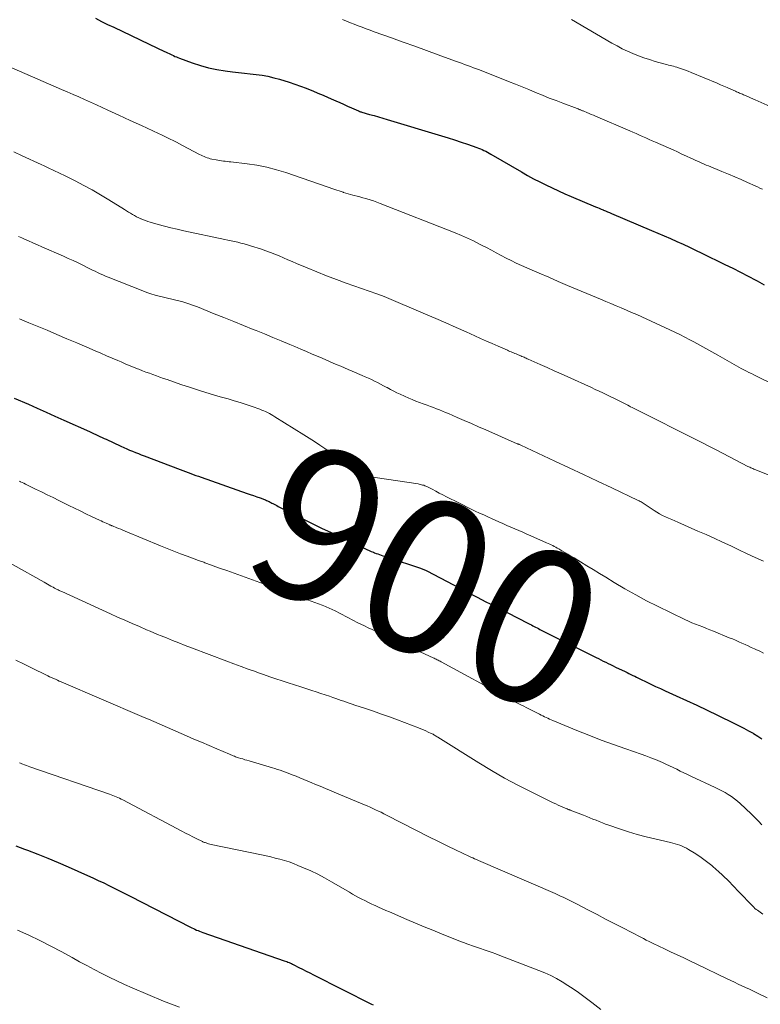
# Model space of a CAD drawing. Units: feet. Extents: x 1940000 to 1945031, y 505000 to 510004.
# Drawn here: x 1940270 to 1940366, y 505507 to 505635 of the extents above; entities that cross this region are included whole.
import ezdxf
from ezdxf.enums import TextEntityAlignment as Align

# ---------------------------------------------------------------- set-up
doc = ezdxf.new("R2010")
doc.units = ezdxf.units.FT
doc.header["$LTSCALE"] = 100
doc.header["$MEASUREMENT"] = 0
for name, color, linetype, lineweight in [('CONTOUR INDEX', 32, 'Continuous', 25), ('CONTOUR INDEX LABEL', 7, 'Continuous', 15), ('CONTOUR INTERMEDIATE', 40, 'Continuous', 15)]:
    doc.layers.add(name, color=color, linetype=linetype, lineweight=lineweight)
doc.styles.add('slant', font='romans.shx', dxfattribs={"oblique": 14.999978})

msp = doc.modelspace()

# ---------------------------------------------------------------- linework, layer by layer
at = {"layer": 'CONTOUR INDEX', "flags": 128}
for points, elevation in [([(1940279.49, 505635.15), (1940280.28, 505634.75), (1940281.08, 505634.36), (1940281.88, 505633.98), (1940287.54, 505631.28), (1940287.82, 505631.14), (1940288.1, 505631.01), (1940288.38, 505630.88), (1940288.66, 505630.75), (1940288.84, 505630.66), (1940289.04, 505630.57), (1940289.23, 505630.48), (1940289.42, 505630.39), (1940289.61, 505630.3), (1940289.8, 505630.21), (1940289.99, 505630.13), (1940290.19, 505630.05), (1940290.39, 505629.97), (1940292.06, 505629.36), (1940293.11, 505629.01), (1940294.16, 505628.71), (1940295.24, 505628.49), (1940296.33, 505628.31), (1940297.28, 505628.19), (1940298.05, 505628.1), (1940298.81, 505628.01), (1940299.58, 505627.92), (1940300.35, 505627.84), (1940301.11, 505627.75), (1940301.86, 505627.62), (1940302.61, 505627.44), (1940303.35, 505627.24), (1940304.61, 505626.85), (1940305.36, 505626.61), (1940306.1, 505626.36), (1940306.84, 505626.08), (1940307.57, 505625.78), (1940307.68, 505625.73), (1940308.35, 505625.45), (1940309.02, 505625.16), (1940309.69, 505624.87), (1940310.35, 505624.58), (1940310.66, 505624.44), (1940311.17, 505624.21), (1940311.68, 505623.99), (1940312.18, 505623.76), (1940312.69, 505623.53), (1940313.6, 505623.12), (1940313.65, 505623.1), (1940313.7, 505623.08), (1940313.75, 505623.06), (1940313.8, 505623.04), (1940313.86, 505623.03), (1940313.91, 505623.01), (1940313.96, 505622.99), (1940314.02, 505622.98), (1940315.05, 505622.68), (1940315.63, 505622.52), (1940316.2, 505622.35), (1940316.77, 505622.19), (1940317.34, 505622.02), (1940324.37, 505619.89), (1940325.22, 505619.63), (1940326.06, 505619.36), (1940326.91, 505619.08), (1940327.75, 505618.8), (1940328.95, 505618.39), (1940329.19, 505618.31), (1940329.42, 505618.21), (1940329.65, 505618.11), (1940329.88, 505618.01), (1940330.1, 505617.9), (1940330.33, 505617.78), (1940330.55, 505617.66), (1940330.76, 505617.53), (1940334.74, 505615.21), (1940335.52, 505614.76), (1940336.31, 505614.33), (1940337.11, 505613.92), (1940337.91, 505613.52), (1940338.73, 505613.13), (1940339.54, 505612.76), (1940340.36, 505612.39), (1940341.19, 505612.03), (1940344.32, 505610.7), (1940344.58, 505610.6), (1940344.83, 505610.49), (1940345.09, 505610.38), (1940345.34, 505610.28), (1940345.36, 505610.27), (1940345.62, 505610.16), (1940345.89, 505610.05), (1940346.15, 505609.94), (1940346.41, 505609.83)], 880), ([(1940346.41, 505609.83), (1940351.62, 505607.63), (1940352.44, 505607.28), (1940353.26, 505606.93), (1940354.08, 505606.57), (1940354.89, 505606.2), (1940355.7, 505605.83), (1940356.51, 505605.45), (1940357.32, 505605.07), (1940358.12, 505604.68), (1940361.13, 505603.22), (1940362.14, 505602.72), (1940363.15, 505602.21), (1940364.15, 505601.69), (1940365.15, 505601.15), (1940365.29, 505601.08), (1940366.21, 505600.57)], 880), ([(1940268.95, 505585.87), (1940270.8, 505585.06), (1940271.95, 505584.55), (1940273.1, 505584.04), (1940274.24, 505583.53), (1940275.39, 505583.01), (1940278.71, 505581.52), (1940278.99, 505581.39), (1940279.26, 505581.27), (1940279.54, 505581.14), (1940279.81, 505581.02), (1940280.08, 505580.89), (1940280.36, 505580.77), (1940280.63, 505580.64), (1940280.9, 505580.52), (1940282.81, 505579.63), (1940283.18, 505579.46), (1940283.55, 505579.3), (1940283.93, 505579.13), (1940284.3, 505578.97), (1940284.68, 505578.81), (1940285.06, 505578.66), (1940285.44, 505578.51), (1940285.82, 505578.36), (1940290.5, 505576.59), (1940290.83, 505576.47), (1940291.17, 505576.34), (1940291.51, 505576.21), (1940291.85, 505576.09), (1940292.18, 505575.97), (1940292.52, 505575.84), (1940292.86, 505575.72), (1940293.2, 505575.6), (1940299.16, 505573.5), (1940299.58, 505573.36), (1940300, 505573.21), (1940300.42, 505573.06), (1940300.84, 505572.91), (1940301.44, 505572.69), (1940301.56, 505572.65), (1940301.68, 505572.6), (1940301.8, 505572.55), (1940301.91, 505572.49), (1940302.03, 505572.43), (1940302.15, 505572.37), (1940302.26, 505572.31), (1940302.38, 505572.25), (1940302.49, 505572.18), (1940302.66, 505572.09), (1940302.83, 505572), (1940303, 505571.91), (1940303.18, 505571.82), (1940307.61, 505569.61), (1940308.83, 505569.01), (1940310.05, 505568.41), (1940311.28, 505567.82), (1940312.51, 505567.24), (1940314.43, 505566.34), (1940314.7, 505566.21), (1940314.98, 505566.09), (1940315.26, 505565.97), (1940315.55, 505565.86), (1940315.68, 505565.8), (1940315.9, 505565.72), (1940316.12, 505565.64), (1940316.34, 505565.56), (1940316.56, 505565.48), (1940316.78, 505565.41), (1940317.01, 505565.34), (1940317.23, 505565.27), (1940317.45, 505565.19), (1940321.64, 505563.81), (1940321.74, 505563.77), (1940321.85, 505563.73), (1940321.96, 505563.69), (1940322.07, 505563.64), (1940322.17, 505563.59), (1940322.28, 505563.54), (1940322.38, 505563.49), (1940322.49, 505563.44), (1940328.46, 505560.3), (1940329.01, 505560.02), (1940329.56, 505559.73), (1940330.12, 505559.45), (1940330.67, 505559.16), (1940331.23, 505558.88), (1940331.78, 505558.6), (1940332.34, 505558.32), (1940332.89, 505558.03), (1940335.66, 505556.62), (1940335.84, 505556.52), (1940336.03, 505556.43), (1940336.21, 505556.33), (1940336.4, 505556.24), (1940336.58, 505556.14), (1940336.77, 505556.05), (1940336.96, 505555.95), (1940337.14, 505555.86), (1940344.41, 505552.22), (1940344.72, 505552.06), (1940345.04, 505551.91), (1940345.35, 505551.75), (1940345.67, 505551.59), (1940345.98, 505551.43), (1940346.3, 505551.28), (1940346.62, 505551.12), (1940346.93, 505550.97), (1940348.18, 505550.37), (1940348.43, 505550.25), (1940348.67, 505550.13), (1940348.92, 505550.01), (1940349.17, 505549.89), (1940349.42, 505549.77), (1940349.67, 505549.65), (1940349.92, 505549.53), (1940350.17, 505549.41), (1940350.9, 505549.05), (1940351.52, 505548.76), (1940352.14, 505548.46), (1940352.76, 505548.18), (1940353.38, 505547.89), (1940354.82, 505547.24), (1940356.15, 505546.63), (1940357.49, 505546.01), (1940358.81, 505545.37), (1940360.14, 505544.73), (1940362.37, 505543.63), (1940362.98, 505543.33), (1940363.58, 505543.02), (1940364.17, 505542.7), (1940364.77, 505542.37), (1940364.83, 505542.33), (1940365.38, 505542), (1940365.92, 505541.66)], 900), ([(1940269.16, 505527.79), (1940270.3, 505527.35), (1940270.68, 505527.21), (1940272.02, 505526.69), (1940273.34, 505526.16), (1940274.66, 505525.6), (1940275.97, 505525.03), (1940278.48, 505523.92), (1940279.18, 505523.6), (1940279.87, 505523.28), (1940280.57, 505522.95), (1940281.25, 505522.61), (1940281.94, 505522.27), (1940282.63, 505521.92), (1940283.31, 505521.57), (1940283.99, 505521.22), (1940291.82, 505517.22), (1940292.01, 505517.12), (1940292.21, 505517.03), (1940292.4, 505516.94), (1940292.6, 505516.85), (1940292.8, 505516.77), (1940293.01, 505516.69), (1940293.21, 505516.61), (1940293.41, 505516.54), (1940303.98, 505512.86), (1940304.14, 505512.81), (1940304.3, 505512.75), (1940304.45, 505512.68), (1940304.61, 505512.62), (1940304.77, 505512.55), (1940304.92, 505512.49), (1940305.07, 505512.41), (1940305.22, 505512.34), (1940305.88, 505512), (1940306.35, 505511.76), (1940306.83, 505511.52), (1940307.31, 505511.28), (1940307.79, 505511.03), (1940315.31, 505507.23), (1940315.5, 505507.13)], 920)]:
    msp.add_lwpolyline(points, dxfattribs=dict(at, elevation=elevation))
at = {"layer": 'CONTOUR INTERMEDIATE', "flags": 128}
for points, elevation in [([(1940311.52, 505634.97), (1940312.04, 505634.77), (1940312.55, 505634.57), (1940313.06, 505634.37), (1940313.57, 505634.18), (1940314.09, 505633.98), (1940314.6, 505633.79), (1940315.12, 505633.6), (1940315.63, 505633.41), (1940317.88, 505632.61), (1940319.39, 505632.06), (1940320.91, 505631.51), (1940322.42, 505630.97), (1940323.94, 505630.42), (1940326.19, 505629.6), (1940326.58, 505629.46), (1940326.97, 505629.32), (1940327.36, 505629.17), (1940327.75, 505629.03), (1940328.14, 505628.89), (1940328.53, 505628.74), (1940328.92, 505628.59), (1940329.31, 505628.44), (1940333.07, 505626.96), (1940333.95, 505626.61), (1940334.83, 505626.25), (1940335.71, 505625.89), (1940336.58, 505625.52), (1940337.45, 505625.16), (1940338.33, 505624.8), (1940339.22, 505624.46), (1940340.1, 505624.12), (1940341.98, 505623.43), (1940342.03, 505623.41), (1940342.09, 505623.39), (1940342.14, 505623.37), (1940342.19, 505623.35), (1940342.25, 505623.33), (1940342.3, 505623.31), (1940342.35, 505623.29), (1940342.4, 505623.27), (1940342.47, 505623.24), (1940342.56, 505623.2), (1940342.65, 505623.16), (1940342.74, 505623.12), (1940342.82, 505623.08), (1940343.22, 505622.92), (1940343.5, 505622.8), (1940343.79, 505622.68), (1940344.07, 505622.56), (1940344.35, 505622.44), (1940348.79, 505620.54), (1940349.2, 505620.36), (1940349.62, 505620.18), (1940350.04, 505619.99), (1940350.45, 505619.81), (1940350.87, 505619.63), (1940351.28, 505619.44), (1940351.7, 505619.26), (1940352.11, 505619.07), (1940353.81, 505618.32), (1940354.39, 505618.06), (1940354.97, 505617.8), (1940355.55, 505617.53), (1940356.12, 505617.27), (1940356.71, 505617), (1940357, 505616.87), (1940357.28, 505616.74), (1940357.57, 505616.61), (1940357.85, 505616.48), (1940358.14, 505616.36), (1940358.42, 505616.24), (1940358.71, 505616.11), (1940359, 505615.99), (1940360.74, 505615.27), (1940361.57, 505614.92), (1940362.39, 505614.57), (1940363.22, 505614.21), (1940364.04, 505613.85), (1940365.05, 505613.4), (1940365.36, 505613.26), (1940365.67, 505613.12), (1940365.98, 505612.97)], 876), ([(1940341.23, 505634.98), (1940346.46, 505631.93), (1940347.13, 505631.56), (1940347.8, 505631.2), (1940348.49, 505630.88), (1940349.19, 505630.57), (1940349.9, 505630.28), (1940350.61, 505630.02), (1940351.33, 505629.78), (1940352.06, 505629.56), (1940353.18, 505629.25), (1940353.39, 505629.19), (1940353.6, 505629.13), (1940353.81, 505629.08), (1940354.03, 505629.03), (1940354.24, 505628.97), (1940354.45, 505628.92), (1940354.66, 505628.86), (1940354.87, 505628.8), (1940355.23, 505628.69), (1940355.61, 505628.56), (1940355.99, 505628.43), (1940356.37, 505628.28), (1940356.74, 505628.13), (1940360.1, 505626.72), (1940360.54, 505626.53), (1940360.98, 505626.34), (1940361.43, 505626.15), (1940361.87, 505625.95), (1940362.49, 505625.68), (1940362.62, 505625.62), (1940362.75, 505625.56), (1940362.88, 505625.5), (1940363.01, 505625.45), (1940363.14, 505625.39), (1940363.27, 505625.33), (1940363.4, 505625.28), (1940363.53, 505625.22), (1940363.86, 505625.07), (1940364.16, 505624.95), (1940364.46, 505624.82), (1940364.75, 505624.69), (1940365.05, 505624.55), (1940368.16, 505623.18)], 872), ([(1940266.56, 505629.61), (1940275.11, 505625.91), (1940275.85, 505625.59), (1940276.59, 505625.27), (1940277.33, 505624.94), (1940278.07, 505624.61), (1940279.62, 505623.91), (1940281.09, 505623.24), (1940282.55, 505622.58), (1940284.02, 505621.9), (1940285.48, 505621.23), (1940287.69, 505620.2), (1940288.05, 505620.03), (1940288.4, 505619.86), (1940288.75, 505619.69), (1940289.1, 505619.52), (1940289.2, 505619.47), (1940289.59, 505619.27), (1940289.99, 505619.06), (1940290.38, 505618.86), (1940290.78, 505618.65), (1940293, 505617.47), (1940293.19, 505617.37), (1940293.38, 505617.28), (1940293.58, 505617.2), (1940293.78, 505617.12), (1940293.98, 505617.05), (1940294.19, 505616.99), (1940294.39, 505616.93), (1940294.6, 505616.88), (1940295.14, 505616.77), (1940295.38, 505616.72), (1940295.62, 505616.68), (1940295.86, 505616.64), (1940296.1, 505616.62), (1940296.34, 505616.59), (1940296.59, 505616.57), (1940296.83, 505616.54), (1940297.07, 505616.51), (1940299.16, 505616.27), (1940300.44, 505616.07), (1940301.71, 505615.83), (1940302.96, 505615.5), (1940304.2, 505615.12), (1940310.56, 505612.94), (1940310.82, 505612.85), (1940311.09, 505612.76), (1940311.35, 505612.67), (1940311.62, 505612.58), (1940311.68, 505612.56), (1940311.98, 505612.47), (1940312.28, 505612.37), (1940312.58, 505612.29), (1940312.89, 505612.21), (1940313.04, 505612.17), (1940313.42, 505612.07), (1940313.8, 505611.97), (1940314.18, 505611.87), (1940314.55, 505611.76), (1940314.68, 505611.72), (1940315.12, 505611.58), (1940315.55, 505611.44), (1940315.99, 505611.28), (1940316.42, 505611.12), (1940326.16, 505607.3), (1940326.96, 505606.97), (1940327.75, 505606.63), (1940328.53, 505606.25), (1940329.31, 505605.86), (1940329.55, 505605.73), (1940330.2, 505605.39), (1940330.84, 505605.05), (1940331.48, 505604.71), (1940332.12, 505604.37), (1940332.77, 505604.03), (1940333.42, 505603.7), (1940334.07, 505603.39), (1940334.73, 505603.09), (1940335.84, 505602.6), (1940337.05, 505602.07), (1940338.27, 505601.54), (1940339.5, 505601.01), (1940340.72, 505600.49), (1940344.98, 505598.7), (1940345.66, 505598.42), (1940346.33, 505598.13), (1940347, 505597.85), (1940347.68, 505597.57), (1940348.35, 505597.28), (1940349.02, 505596.99), (1940349.69, 505596.7), (1940350.35, 505596.39), (1940353.96, 505594.74), (1940354.62, 505594.43), (1940355.28, 505594.11), (1940355.94, 505593.78), (1940356.59, 505593.44), (1940357.1, 505593.17), (1940357.49, 505592.96), (1940357.88, 505592.75), (1940358.27, 505592.53), (1940358.66, 505592.31), (1940359.05, 505592.09), (1940359.44, 505591.87), (1940359.82, 505591.65), (1940360.21, 505591.43), (1940362.61, 505590.07), (1940362.93, 505589.89), (1940363.25, 505589.71), (1940363.58, 505589.54), (1940363.9, 505589.37), (1940364.23, 505589.2), (1940364.56, 505589.04), (1940364.89, 505588.87), (1940365.22, 505588.71), (1940369.52, 505586.6)], 884), ([(1940268.9, 505617.84), (1940269.99, 505617.32), (1940272.47, 505616.16), (1940272.83, 505615.99), (1940273.19, 505615.82), (1940273.56, 505615.65), (1940273.93, 505615.48), (1940274.29, 505615.32), (1940274.66, 505615.15), (1940275.02, 505614.97), (1940275.38, 505614.79), (1940276.89, 505614.04), (1940278, 505613.47), (1940279.09, 505612.87), (1940280.17, 505612.25), (1940281.23, 505611.6), (1940283.26, 505610.32), (1940283.52, 505610.16), (1940283.78, 505610), (1940284.04, 505609.84), (1940284.31, 505609.69), (1940284.57, 505609.54), (1940284.84, 505609.4), (1940285.12, 505609.27), (1940285.4, 505609.14), (1940285.42, 505609.13), (1940285.71, 505609.01), (1940286, 505608.9), (1940286.3, 505608.8), (1940286.6, 505608.71), (1940287.64, 505608.41), (1940288.46, 505608.18), (1940289.29, 505607.97), (1940290.11, 505607.77), (1940290.95, 505607.59), (1940296.26, 505606.46), (1940296.68, 505606.37), (1940297.1, 505606.28), (1940297.53, 505606.19), (1940297.95, 505606.1), (1940298.37, 505605.99), (1940298.79, 505605.89), (1940299.2, 505605.76), (1940299.61, 505605.64), (1940301.02, 505605.18), (1940301.6, 505604.98), (1940302.18, 505604.77), (1940302.75, 505604.54), (1940303.32, 505604.31), (1940303.88, 505604.06), (1940304.45, 505603.82), (1940305.01, 505603.58), (1940305.58, 505603.34), (1940306.95, 505602.76), (1940308.21, 505602.24), (1940309.47, 505601.74), (1940310.75, 505601.26), (1940312.03, 505600.8), (1940315.99, 505599.41), (1940316.11, 505599.37), (1940316.23, 505599.32), (1940316.34, 505599.28), (1940316.46, 505599.24), (1940316.58, 505599.19), (1940316.7, 505599.15), (1940316.82, 505599.1), (1940316.94, 505599.05), (1940322.3, 505596.76), (1940323.62, 505596.19), (1940324.94, 505595.62), (1940326.26, 505595.03), (1940327.57, 505594.45), (1940328.69, 505593.95), (1940329.44, 505593.61), (1940330.2, 505593.27), (1940330.96, 505592.93), (1940331.71, 505592.6), (1940332.91, 505592.07), (1940333.07, 505592), (1940333.23, 505591.93), (1940333.39, 505591.86), (1940333.56, 505591.79), (1940333.72, 505591.73), (1940333.88, 505591.66), (1940334.04, 505591.59), (1940334.21, 505591.52), (1940334.53, 505591.39), (1940334.67, 505591.33), (1940334.8, 505591.28), (1940334.94, 505591.22), (1940335.08, 505591.16), (1940335.22, 505591.1), (1940335.36, 505591.03), (1940335.49, 505590.97), (1940335.63, 505590.91), (1940337.16, 505590.23), (1940338.07, 505589.82), (1940338.97, 505589.42), (1940339.87, 505589.01), (1940340.77, 505588.61), (1940343.8, 505587.24), (1940344.3, 505587), (1940344.81, 505586.77), (1940345.31, 505586.53), (1940345.82, 505586.29), (1940346.32, 505586.04), (1940346.82, 505585.8), (1940347.32, 505585.55), (1940347.82, 505585.3), (1940348.55, 505584.93), (1940348.73, 505584.84), (1940348.9, 505584.75), (1940349.08, 505584.66), (1940349.26, 505584.57), (1940349.44, 505584.48), (1940349.62, 505584.39), (1940349.8, 505584.3), (1940349.98, 505584.21), (1940357.19, 505580.56), (1940358.12, 505580.09), (1940359.05, 505579.62), (1940359.98, 505579.14), (1940360.91, 505578.66), (1940364.11, 505577.01), (1940364.23, 505576.95), (1940364.36, 505576.89), (1940364.48, 505576.83), (1940364.61, 505576.77), (1940364.74, 505576.71), (1940364.87, 505576.66), (1940365, 505576.6), (1940365.13, 505576.55), (1940368.99, 505574.99)], 888), ([(1940269.5, 505606.85), (1940269.95, 505606.65), (1940270.22, 505606.53), (1940270.81, 505606.28), (1940271.39, 505606.02), (1940271.97, 505605.77), (1940272.55, 505605.51), (1940275.35, 505604.27), (1940275.98, 505603.99), (1940276.61, 505603.7), (1940277.24, 505603.4), (1940277.87, 505603.1), (1940278.44, 505602.81), (1940278.78, 505602.65), (1940279.11, 505602.48), (1940279.45, 505602.32), (1940279.78, 505602.16), (1940280.12, 505602), (1940280.46, 505601.84), (1940280.8, 505601.7), (1940281.15, 505601.56), (1940285.64, 505599.77), (1940286.16, 505599.57), (1940286.69, 505599.39), (1940287.23, 505599.24), (1940287.77, 505599.1), (1940288.31, 505598.97), (1940288.85, 505598.84), (1940289.4, 505598.71), (1940289.94, 505598.58), (1940290.16, 505598.52), (1940290.81, 505598.35), (1940291.46, 505598.16), (1940292.09, 505597.94), (1940292.72, 505597.7), (1940294.89, 505596.82), (1940296.16, 505596.31), (1940297.43, 505595.8), (1940298.7, 505595.29), (1940299.97, 505594.77), (1940300.32, 505594.63), (1940301.41, 505594.19), (1940302.51, 505593.74), (1940303.6, 505593.29), (1940304.69, 505592.83), (1940305.36, 505592.54), (1940306.11, 505592.23), (1940306.86, 505591.91), (1940307.61, 505591.58), (1940308.36, 505591.26), (1940308.88, 505591.03), (1940309.36, 505590.82), (1940309.85, 505590.61), (1940310.34, 505590.41), (1940310.83, 505590.2), (1940311.31, 505590), (1940311.8, 505589.79), (1940312.29, 505589.59), (1940312.77, 505589.38), (1940314.08, 505588.81), (1940314.48, 505588.63), (1940314.89, 505588.45), (1940315.29, 505588.26), (1940315.69, 505588.07), (1940316.09, 505587.87), (1940316.48, 505587.67), (1940316.87, 505587.46), (1940317.27, 505587.25), (1940317.32, 505587.22), (1940317.75, 505587), (1940318.17, 505586.78), (1940318.6, 505586.57), (1940319.03, 505586.37), (1940320.13, 505585.87), (1940320.58, 505585.67), (1940321.05, 505585.47), (1940321.51, 505585.3), (1940321.99, 505585.13), (1940322.13, 505585.08), (1940322.53, 505584.93), (1940322.93, 505584.79), (1940323.33, 505584.64), (1940323.73, 505584.49), (1940324.12, 505584.34), (1940324.52, 505584.18), (1940324.91, 505584.01), (1940325.3, 505583.85), (1940326.39, 505583.37), (1940327.32, 505582.96), (1940328.25, 505582.55), (1940329.19, 505582.14), (1940330.12, 505581.73), (1940334.2, 505579.95), (1940334.26, 505579.93), (1940334.33, 505579.9), (1940334.39, 505579.87), (1940334.46, 505579.84), (1940334.56, 505579.79), (1940334.65, 505579.75), (1940339.08, 505577.68), (1940340.93, 505576.82), (1940342.77, 505575.95), (1940344.62, 505575.08), (1940346.46, 505574.21), (1940349.86, 505572.6), (1940350, 505572.53), (1940350.14, 505572.46), (1940350.28, 505572.39), (1940350.41, 505572.31), (1940350.54, 505572.23), (1940350.67, 505572.14), (1940350.8, 505572.06), (1940350.93, 505571.97), (1940351.93, 505571.28), (1940352.29, 505571.05), (1940352.66, 505570.83), (1940353.04, 505570.63), (1940353.43, 505570.45), (1940353.82, 505570.27), (1940354.22, 505570.1), (1940354.62, 505569.93), (1940355.01, 505569.76), (1940357.6, 505568.62), (1940358.67, 505568.15), (1940359.74, 505567.67), (1940360.8, 505567.17), (1940361.87, 505566.68), (1940362.93, 505566.18), (1940363.99, 505565.68), (1940365.06, 505565.2), (1940366.13, 505564.71)], 892), ([(1940269.67, 505596.17), (1940270.27, 505595.91), (1940270.88, 505595.65), (1940273.23, 505594.66), (1940274.51, 505594.11), (1940275.8, 505593.56), (1940277.09, 505593.02), (1940278.38, 505592.47), (1940279.47, 505592), (1940280.21, 505591.69), (1940280.95, 505591.37), (1940281.68, 505591.06), (1940282.42, 505590.74), (1940282.83, 505590.55), (1940283.36, 505590.33), (1940283.89, 505590.1), (1940284.42, 505589.88), (1940284.96, 505589.67), (1940285.12, 505589.6), (1940285.58, 505589.42), (1940286.03, 505589.25), (1940286.49, 505589.08), (1940286.94, 505588.91), (1940287.4, 505588.75), (1940287.86, 505588.59), (1940288.32, 505588.43), (1940288.78, 505588.27), (1940290.56, 505587.65), (1940291.83, 505587.22), (1940293.11, 505586.81), (1940294.39, 505586.42), (1940295.68, 505586.04), (1940296.71, 505585.75), (1940297.49, 505585.52), (1940298.26, 505585.28), (1940299.03, 505585.03), (1940299.8, 505584.77), (1940300.82, 505584.42), (1940301.08, 505584.32), (1940301.33, 505584.22), (1940301.57, 505584.11), (1940301.81, 505583.99), (1940302.05, 505583.86), (1940302.28, 505583.73), (1940302.52, 505583.59), (1940302.75, 505583.45), (1940306.53, 505581.11), (1940307.22, 505580.67), (1940307.9, 505580.23), (1940308.58, 505579.78), (1940309.26, 505579.33), (1940309.93, 505578.86), (1940310.59, 505578.39), (1940311.23, 505577.89), (1940311.88, 505577.39), (1940313.36, 505576.2), (1940313.44, 505576.14), (1940313.51, 505576.08), (1940313.59, 505576.03), (1940313.68, 505575.99), (1940313.76, 505575.94), (1940313.85, 505575.91), (1940313.94, 505575.88), (1940314.04, 505575.86), (1940314.48, 505575.78), (1940314.8, 505575.72), (1940315.11, 505575.67), (1940315.43, 505575.62), (1940315.75, 505575.57), (1940321.35, 505574.72), (1940321.49, 505574.7), (1940321.64, 505574.67), (1940321.78, 505574.63), (1940321.92, 505574.59), (1940322.06, 505574.55), (1940322.19, 505574.5), (1940322.32, 505574.44), (1940322.46, 505574.38), (1940323.14, 505574.03), (1940323.62, 505573.79), (1940324.09, 505573.55), (1940324.56, 505573.31), (1940325.03, 505573.07), (1940326.61, 505572.26), (1940327.14, 505572), (1940327.68, 505571.73), (1940328.22, 505571.47), (1940328.75, 505571.21), (1940329.3, 505570.95), (1940329.84, 505570.7), (1940330.38, 505570.45), (1940330.93, 505570.21), (1940331.81, 505569.81), (1940332.33, 505569.58), (1940332.85, 505569.35), (1940333.37, 505569.13), (1940333.89, 505568.9), (1940334.41, 505568.68), (1940334.93, 505568.45), (1940335.45, 505568.22), (1940335.97, 505568), (1940338, 505567.1), (1940338.2, 505567.01), (1940338.4, 505566.92), (1940338.6, 505566.82), (1940338.79, 505566.72), (1940338.99, 505566.62), (1940339.18, 505566.52), (1940339.37, 505566.41), (1940339.57, 505566.3), (1940339.98, 505566.06), (1940340.38, 505565.83), (1940340.77, 505565.6), (1940341.16, 505565.36), (1940341.56, 505565.13), (1940342.4, 505564.61), (1940343.22, 505564.11), (1940344.03, 505563.61), (1940344.84, 505563.12), (1940345.66, 505562.62), (1940346.77, 505561.94), (1940348.16, 505561.13), (1940349.55, 505560.34), (1940350.97, 505559.58), (1940352.4, 505558.86), (1940355.93, 505557.13), (1940356.39, 505556.92), (1940356.84, 505556.71), (1940357.31, 505556.52), (1940357.78, 505556.34), (1940358.25, 505556.17), (1940358.72, 505555.99), (1940359.18, 505555.8), (1940359.65, 505555.62), (1940361.69, 505554.78), (1940362.1, 505554.61), (1940362.51, 505554.44), (1940362.92, 505554.25), (1940363.33, 505554.07), (1940363.73, 505553.88), (1940364.14, 505553.7), (1940364.54, 505553.52), (1940364.95, 505553.33), (1940365.14, 505553.25), (1940365.63, 505553.02), (1940366.12, 505552.78)], 896), ([(1940269.65, 505575.07), (1940269.76, 505575.02), (1940269.99, 505574.92), (1940270.22, 505574.81), (1940270.44, 505574.7), (1940270.67, 505574.59), (1940271.73, 505574.07), (1940272.49, 505573.7), (1940273.24, 505573.33), (1940274, 505572.96), (1940274.75, 505572.58), (1940276.06, 505571.93), (1940276.79, 505571.58), (1940277.53, 505571.22), (1940278.26, 505570.87), (1940278.99, 505570.52), (1940280.03, 505570.04), (1940280.25, 505569.93), (1940280.47, 505569.83), (1940280.69, 505569.73), (1940280.91, 505569.63), (1940281.21, 505569.49), (1940281.28, 505569.46), (1940281.35, 505569.43), (1940281.42, 505569.4), (1940281.49, 505569.37), (1940281.56, 505569.34), (1940281.63, 505569.31), (1940281.7, 505569.28), (1940281.78, 505569.25), (1940282.2, 505569.07), (1940282.49, 505568.96), (1940282.78, 505568.84), (1940283.06, 505568.72), (1940283.35, 505568.6), (1940287.93, 505566.71), (1940288.79, 505566.36), (1940289.66, 505566.02), (1940290.53, 505565.68), (1940291.4, 505565.35), (1940292.88, 505564.8), (1940293.01, 505564.75), (1940293.14, 505564.7), (1940293.28, 505564.65), (1940293.41, 505564.61), (1940293.55, 505564.56), (1940293.68, 505564.51), (1940293.81, 505564.46), (1940293.95, 505564.41), (1940295.58, 505563.82), (1940296.53, 505563.48), (1940297.48, 505563.14), (1940298.42, 505562.79), (1940299.37, 505562.45), (1940308.91, 505558.99), (1940309.11, 505558.92), (1940309.31, 505558.84), (1940309.51, 505558.75), (1940309.71, 505558.66), (1940309.91, 505558.57), (1940310.1, 505558.48), (1940310.3, 505558.38), (1940310.49, 505558.29), (1940312.97, 505557.01), (1940313.44, 505556.77), (1940313.92, 505556.53), (1940314.4, 505556.3), (1940314.88, 505556.07), (1940315.36, 505555.85), (1940315.84, 505555.62), (1940316.32, 505555.4), (1940316.81, 505555.17), (1940323.31, 505552.16), (1940323.44, 505552.11), (1940323.56, 505552.05), (1940323.69, 505551.98), (1940323.81, 505551.92), (1940323.94, 505551.86), (1940324.06, 505551.79), (1940324.18, 505551.73), (1940324.31, 505551.66), (1940332.91, 505546.98), (1940333.07, 505546.89), (1940333.24, 505546.8), (1940333.4, 505546.71), (1940333.56, 505546.63), (1940333.73, 505546.54), (1940333.89, 505546.46), (1940334.06, 505546.38), (1940334.22, 505546.29), (1940334.47, 505546.17), (1940334.76, 505546.03), (1940335.05, 505545.88), (1940335.34, 505545.74), (1940335.63, 505545.59), (1940337.09, 505544.85), (1940337.3, 505544.74), (1940337.52, 505544.63), (1940337.73, 505544.53), (1940337.94, 505544.42), (1940338.16, 505544.32), (1940338.38, 505544.22), (1940338.6, 505544.12), (1940338.82, 505544.03), (1940341.91, 505542.75), (1940343.49, 505542.12), (1940345.08, 505541.5), (1940346.68, 505540.91), (1940348.29, 505540.34), (1940350.26, 505539.66), (1940350.88, 505539.44), (1940351.5, 505539.21), (1940352.12, 505538.96), (1940352.73, 505538.7), (1940353.01, 505538.58), (1940353.48, 505538.37), (1940353.94, 505538.15), (1940354.41, 505537.93), (1940354.87, 505537.7), (1940355.33, 505537.46), (1940355.79, 505537.24), (1940356.26, 505537.01), (1940356.72, 505536.8), (1940359.84, 505535.36), (1940360.28, 505535.14), (1940360.71, 505534.92), (1940361.14, 505534.68), (1940361.56, 505534.43), (1940361.97, 505534.16), (1940362.36, 505533.88), (1940362.74, 505533.57), (1940363.11, 505533.25), (1940364.51, 505531.93), (1940365, 505531.46), (1940365.47, 505530.98), (1940365.93, 505530.49)], 904), ([(1940264.77, 505566.5), (1940272.85, 505561.97), (1940273.07, 505561.85), (1940273.29, 505561.72), (1940273.51, 505561.6), (1940273.73, 505561.47), (1940273.82, 505561.42), (1940274, 505561.32), (1940274.17, 505561.22), (1940274.35, 505561.13), (1940274.53, 505561.04), (1940274.67, 505560.97), (1940274.79, 505560.91), (1940274.9, 505560.86), (1940275.01, 505560.8), (1940275.12, 505560.75), (1940281.44, 505557.89), (1940282.38, 505557.46), (1940283.32, 505557.04), (1940284.25, 505556.63), (1940285.19, 505556.22), (1940286.13, 505555.81), (1940286.6, 505555.61), (1940287.08, 505555.41), (1940287.56, 505555.21), (1940288.04, 505555.01), (1940288.7, 505554.75), (1940289.51, 505554.42), (1940290.33, 505554.1), (1940291.14, 505553.78), (1940291.96, 505553.47), (1940296.54, 505551.74), (1940297.46, 505551.4), (1940298.39, 505551.05), (1940299.31, 505550.71), (1940300.24, 505550.38), (1940300.51, 505550.28), (1940301.31, 505550), (1940302.1, 505549.72), (1940302.9, 505549.45), (1940303.7, 505549.18), (1940304.5, 505548.91), (1940305.31, 505548.65), (1940306.11, 505548.39), (1940306.92, 505548.13), (1940307.56, 505547.93), (1940308.14, 505547.74), (1940308.71, 505547.55), (1940309.29, 505547.36), (1940309.86, 505547.17), (1940310.3, 505547.02), (1940310.66, 505546.9), (1940311.01, 505546.77), (1940311.36, 505546.65), (1940311.71, 505546.53), (1940312.07, 505546.41), (1940312.42, 505546.28), (1940312.77, 505546.16), (1940313.13, 505546.04), (1940314.51, 505545.58), (1940315.55, 505545.23), (1940316.59, 505544.86), (1940317.62, 505544.49), (1940318.66, 505544.11), (1940321.38, 505543.09), (1940321.7, 505542.96), (1940322.02, 505542.83), (1940322.34, 505542.69), (1940322.65, 505542.54), (1940323.05, 505542.35), (1940323.16, 505542.3), (1940323.27, 505542.24), (1940323.38, 505542.18), (1940323.48, 505542.11), (1940323.59, 505542.05), (1940323.7, 505541.98), (1940323.8, 505541.92), (1940323.91, 505541.85), (1940329.2, 505538.54), (1940330.86, 505537.53), (1940332.54, 505536.56), (1940334.26, 505535.64), (1940335.99, 505534.76), (1940338.87, 505533.34), (1940339.18, 505533.2), (1940339.48, 505533.06), (1940339.79, 505532.92), (1940340.1, 505532.79), (1940340.61, 505532.59), (1940340.66, 505532.56), (1940340.72, 505532.54), (1940340.77, 505532.52), (1940340.83, 505532.5), (1940340.89, 505532.48), (1940340.94, 505532.46), (1940341, 505532.44), (1940341.05, 505532.42), (1940342.8, 505531.75), (1940343.21, 505531.58), (1940343.61, 505531.42), (1940344.01, 505531.25), (1940344.42, 505531.08), (1940344.82, 505530.91), (1940345.23, 505530.74), (1940345.64, 505530.59), (1940346.05, 505530.44), (1940347.47, 505529.96), (1940348.6, 505529.6), (1940349.74, 505529.26), (1940350.89, 505528.95), (1940352.04, 505528.67), (1940354.06, 505528.21), (1940354.36, 505528.13), (1940354.67, 505528.05), (1940354.97, 505527.95), (1940355.27, 505527.85), (1940355.56, 505527.73), (1940355.85, 505527.6), (1940356.12, 505527.46), (1940356.4, 505527.3), (1940357.33, 505526.72), (1940358.04, 505526.24), (1940358.74, 505525.74), (1940359.41, 505525.2), (1940360.06, 505524.63), (1940360.19, 505524.51), (1940360.89, 505523.87), (1940361.57, 505523.21), (1940362.24, 505522.53), (1940362.9, 505521.85), (1940364.72, 505519.95), (1940364.86, 505519.8), (1940365.01, 505519.66), (1940365.17, 505519.53), (1940365.33, 505519.41), (1940366.04, 505518.89)], 908), ([(1940269.16, 505551.87), (1940270.26, 505551.33), (1940271.36, 505550.79), (1940273.06, 505549.96), (1940273.31, 505549.84), (1940273.56, 505549.72), (1940273.81, 505549.6), (1940274.06, 505549.49), (1940274.31, 505549.38), (1940274.56, 505549.26), (1940274.81, 505549.15), (1940275.07, 505549.04), (1940285.5, 505544.57), (1940285.61, 505544.53), (1940285.72, 505544.48), (1940285.82, 505544.43), (1940285.93, 505544.38), (1940286.04, 505544.34), (1940286.15, 505544.29), (1940286.26, 505544.24), (1940286.37, 505544.2), (1940291.29, 505542.06), (1940292.27, 505541.63), (1940293.26, 505541.21), (1940294.24, 505540.78), (1940295.22, 505540.36), (1940296.89, 505539.65), (1940297.04, 505539.58), (1940297.19, 505539.52), (1940297.34, 505539.46), (1940297.49, 505539.4), (1940297.54, 505539.39), (1940297.67, 505539.34), (1940297.8, 505539.29), (1940297.92, 505539.25), (1940298.05, 505539.21), (1940298.34, 505539.12), (1940298.61, 505539.04), (1940298.88, 505538.95), (1940299.15, 505538.87), (1940299.42, 505538.79), (1940302.44, 505537.9), (1940302.78, 505537.8), (1940303.12, 505537.69), (1940303.46, 505537.58), (1940303.8, 505537.46), (1940304.14, 505537.34), (1940304.48, 505537.22), (1940304.81, 505537.09), (1940305.15, 505536.95), (1940305.51, 505536.81), (1940306.02, 505536.59), (1940306.53, 505536.38), (1940307.05, 505536.17), (1940307.56, 505535.95), (1940307.94, 505535.79), (1940308.65, 505535.5), (1940309.35, 505535.2), (1940310.06, 505534.91), (1940310.76, 505534.61), (1940314.38, 505533.11), (1940314.74, 505532.95), (1940315.11, 505532.79), (1940315.47, 505532.63), (1940315.83, 505532.46), (1940316.19, 505532.29), (1940316.55, 505532.12), (1940316.9, 505531.94), (1940317.26, 505531.76), (1940322.92, 505528.87), (1940323.71, 505528.47), (1940324.5, 505528.08), (1940325.29, 505527.69), (1940326.08, 505527.3), (1940327.18, 505526.77), (1940327.42, 505526.66), (1940327.67, 505526.54), (1940327.92, 505526.42), (1940328.17, 505526.31), (1940328.42, 505526.2), (1940328.67, 505526.09), (1940328.92, 505525.98), (1940329.17, 505525.87), (1940339.1, 505521.57), (1940339.46, 505521.41), (1940339.81, 505521.25), (1940340.16, 505521.09), (1940340.51, 505520.93), (1940340.86, 505520.76), (1940341.2, 505520.59), (1940341.55, 505520.42), (1940341.89, 505520.24), (1940343.43, 505519.43), (1940344.54, 505518.85), (1940345.65, 505518.27), (1940346.76, 505517.69), (1940347.87, 505517.11), (1940350.2, 505515.91), (1940350.56, 505515.73), (1940350.92, 505515.55), (1940351.28, 505515.37), (1940351.64, 505515.19), (1940352.01, 505515.02), (1940352.37, 505514.84), (1940352.74, 505514.67), (1940353.1, 505514.5), (1940354.08, 505514.03), (1940354.94, 505513.62), (1940355.79, 505513.22), (1940356.65, 505512.81), (1940357.5, 505512.4), (1940361.4, 505510.52), (1940361.88, 505510.29), (1940362.36, 505510.06), (1940362.84, 505509.84), (1940363.32, 505509.62), (1940363.8, 505509.4), (1940364.29, 505509.17), (1940364.76, 505508.94), (1940365.24, 505508.71), (1940366.59, 505508.03)], 912), ([(1940269.64, 505538.56), (1940269.8, 505538.48), (1940269.97, 505538.41), (1940270.09, 505538.36), (1940270.32, 505538.27), (1940270.55, 505538.18), (1940270.77, 505538.1), (1940271.01, 505538.02), (1940281.32, 505534.47), (1940281.54, 505534.39), (1940281.76, 505534.31), (1940281.98, 505534.22), (1940282.19, 505534.13), (1940282.4, 505534.04), (1940282.61, 505533.94), (1940282.82, 505533.84), (1940283.03, 505533.73), (1940290.7, 505529.67), (1940291.17, 505529.42), (1940291.64, 505529.18), (1940292.11, 505528.95), (1940292.58, 505528.71), (1940293.36, 505528.33), (1940293.44, 505528.29), (1940293.53, 505528.25), (1940293.62, 505528.22), (1940293.71, 505528.19), (1940293.85, 505528.14), (1940294.02, 505528.09), (1940294.18, 505528.04), (1940294.34, 505528), (1940294.51, 505527.96), (1940301.01, 505526.6), (1940301.62, 505526.47), (1940302.22, 505526.34), (1940302.82, 505526.19), (1940303.42, 505526.04), (1940304.01, 505525.87), (1940304.6, 505525.69), (1940305.18, 505525.47), (1940305.75, 505525.24), (1940306.48, 505524.93), (1940307.41, 505524.52), (1940308.32, 505524.08), (1940309.22, 505523.61), (1940310.1, 505523.12), (1940312.45, 505521.75), (1940312.84, 505521.52), (1940313.23, 505521.3), (1940313.63, 505521.08), (1940314.02, 505520.87), (1940314.43, 505520.66), (1940314.83, 505520.45), (1940315.24, 505520.26), (1940315.65, 505520.07), (1940315.75, 505520.02), (1940316.22, 505519.81), (1940316.68, 505519.61), (1940317.15, 505519.4), (1940317.62, 505519.2), (1940319.86, 505518.23), (1940320.98, 505517.75), (1940322.11, 505517.27), (1940323.24, 505516.81), (1940324.37, 505516.35), (1940325.52, 505515.88), (1940326.08, 505515.66), (1940326.64, 505515.44), (1940327.21, 505515.23), (1940327.77, 505515.02), (1940327.91, 505514.97), (1940328.41, 505514.79), (1940328.91, 505514.61), (1940329.41, 505514.44), (1940329.92, 505514.27), (1940330.42, 505514.1), (1940330.92, 505513.92), (1940331.42, 505513.74), (1940331.92, 505513.55), (1940336.98, 505511.61), (1940337.76, 505511.29), (1940338.53, 505510.94), (1940339.29, 505510.54), (1940340.03, 505510.12), (1940340.75, 505509.67), (1940341.46, 505509.21), (1940342.15, 505508.72), (1940342.84, 505508.22), (1940343.86, 505507.44), (1940345.05, 505506.55)], 916), ([(1940269.39, 505516.82), (1940270.84, 505516.16), (1940272.29, 505515.47), (1940273.71, 505514.75), (1940275.12, 505514), (1940276.46, 505513.27), (1940277.42, 505512.74), (1940278.38, 505512.23), (1940279.35, 505511.71), (1940280.32, 505511.21), (1940281.29, 505510.71), (1940282.28, 505510.24), (1940283.27, 505509.78), (1940284.27, 505509.34), (1940286.31, 505508.47), (1940288.34, 505507.63), (1940290.38, 505506.82)], 924)]:
    msp.add_lwpolyline(points, dxfattribs=dict(at, elevation=elevation))

# ---------------------------------------------------------------- texts
at = {"layer": 'CONTOUR INDEX LABEL', "style": 'slant', "oblique": 15}
msp.add_text('900', height=20, rotation=335.058, dxfattribs=at).set_placement((1940322.53, 505562.66, 900), align=Align.MIDDLE_CENTER)

doc.saveas('drawing.dxf')
